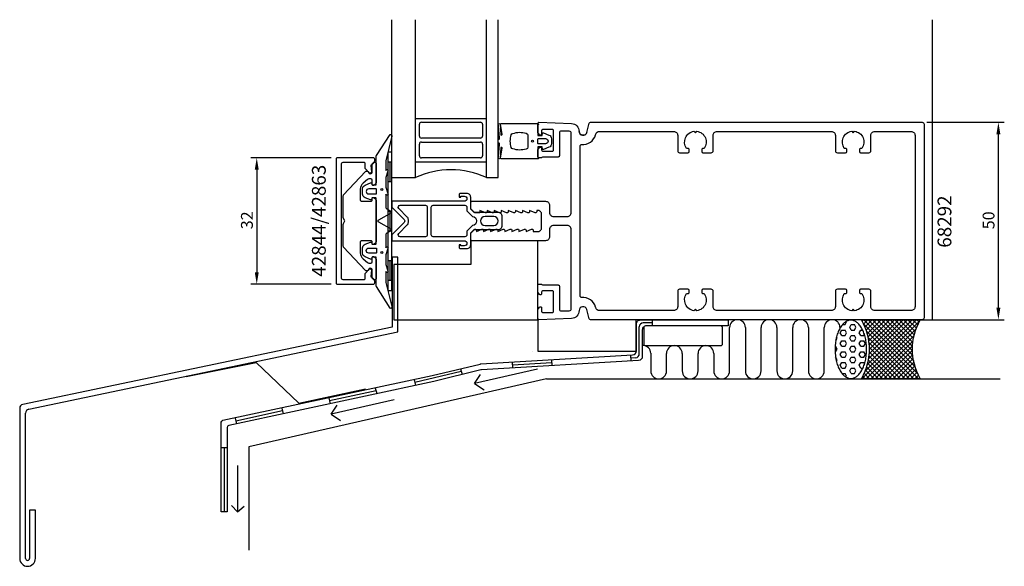
# Model space of a CAD drawing. Extents: x -167 to 83, y -87 to 51.
import ezdxf

# ---------------------------------------------------------------- set-up
doc = ezdxf.new("R2010")
doc.units = 0
doc.header["$LTSCALE"] = 4
doc.layers.get('0').update_dxf_attribs({"linetype": 'CONTINUOUS'})
doc.layers.get('DEFPOINTS').update_dxf_attribs({"linetype": 'CONTINUOUS'})
for name, color, linetype in [('SAPA_ANSLUTNING', 6, 'CONTINUOUS'), ('SAPA_ARTIKELNR', 4, 'CONTINUOUS'), ('SAPA_FOGBAND', 2, 'CONTINUOUS'), ('SAPA_GLAS', 4, 'CONTINUOUS'), ('SAPA_MATT', 1, 'CONTINUOUS'), ('SAPA_PROFIL', 7, 'CONTINUOUS')]:
    doc.layers.add(name, color=color, linetype=linetype)
doc.styles.add('ISO', font='txt')
doc.dimstyles.get("Standard").update_dxf_attribs({"dimtxt": 0.18, "dimasz": 0.18, "dimexe": 0.18, "dimexo": 0.0625, "dimgap": 0.09, "dimtad": 0, "dimtih": 1, "dimtoh": 1, "dimzin": 0, "dimcen": 0.09, "dimazin": 3, "dimtfac": 1, "dimtofl": 0, "dimtmove": 0, "dimatfit": 3})

# ---------------------------------------------------------------- blocks, each defined once
blk = doc.blocks.new('*X56')
at = {"color": 0}
for p, q in [((46.75, -25.35), (47.01, -25.1)), ((46.8, -39.9), (61.38, -25.32)), ((60.95, -39.9), (47.12, -26.07)), ((47.13, -26.1), (48.13, -25.1)), ((60.91, -38.75), (47.27, -25.1)), ((47.47, -26.88), (49.25, -25.1)), ((47.48, -38.1), (60.48, -25.1)), ((47.77, -27.7), (50.38, -25.1)), ((47.92, -39.9), (60.46, -27.36)), ((48.03, -28.56), (51.5, -25.1)), ((48.04, -36.42), (59.36, -25.1)), ((48.25, -29.47), (52.62, -25.1)), ((48.35, -34.98), (58.23, -25.1)), ((60.23, -36.94), (48.39, -25.1)), ((48.41, -30.43), (53.74, -25.1)), ((48.51, -33.7), (57.11, -25.1)), ((48.52, -31.44), (54.87, -25.1)), ((48.56, -32.53), (55.99, -25.1)), ((59.85, -35.43), (49.51, -25.1)), ((59.64, -34.11), (50.64, -25.1)), ((59.56, -32.91), (51.76, -25.1)), ((59.57, -31.79), (52.88, -25.1)), ((59.66, -30.76), (54, -25.1)), ((59.81, -29.78), (55.13, -25.1)), ((60.01, -28.86), (56.25, -25.1)), ((60.25, -27.98), (57.37, -25.1)), ((60.54, -27.15), (58.49, -25.1)), ((60.87, -26.35), (59.62, -25.1)), ((61.23, -25.6), (60.74, -25.1)), ((59.82, -39.9), (47.85, -27.92)), ((58.7, -39.9), (48.24, -29.44)), ((49.05, -39.9), (59.98, -28.97)), ((57.58, -39.9), (48.46, -30.78)), ((56.46, -39.9), (48.55, -31.99)), ((50.17, -39.9), (59.71, -30.36)), ((51.29, -39.9), (59.58, -31.61)), ((54.21, -39.9), (48.47, -34.16)), ((55.33, -39.9), (48.55, -33.11)), ((52.41, -39.9), (59.56, -32.75)), ((53.54, -39.9), (59.62, -33.82)), ((54.66, -39.9), (59.74, -34.82)), ((50.84, -39.9), (47.89, -36.94)), ((51.97, -39.9), (48.13, -36.06)), ((53.09, -39.9), (48.33, -35.14)), ((55.78, -39.9), (59.92, -35.76)), ((56.9, -39.9), (60.14, -36.66)), ((47.47, -39.9), (46.92, -39.34)), ((48.6, -39.9), (47.28, -38.58)), ((49.72, -39.9), (47.6, -37.78)), ((58.03, -39.9), (60.42, -37.51)), ((59.15, -39.9), (60.73, -38.32)), ((60.27, -39.9), (61.08, -39.09)), ((61.39, -39.9), (61.46, -39.83))]:
    blk.add_line(p, q, dxfattribs=at)
blk = doc.blocks.new('*X57')
at = {"color": 0}
for p, q in [((41.78, -26.25), (42.44, -26.25)), ((42.44, -26.25), (42.84, -25.56)), ((42.84, -25.56), (42.76, -25.43)), ((43.63, -26.94), (44.03, -26.25)), ((44.03, -27.63), (43.63, -26.94)), ((44.03, -26.25), (44.82, -26.25)), ((45.22, -26.94), (44.82, -26.25)), ((44.82, -27.63), (45.22, -26.94)), ((40.1, -30.31), (40.46, -29.69)), ((40.46, -29.69), (40.29, -29.4)), ((41.25, -28.31), (41.65, -27.63)), ((41.65, -29), (41.25, -28.31)), ((41.65, -27.63), (42.44, -27.63)), ((41.65, -29), (42.44, -29)), ((42.84, -28.31), (42.44, -27.63)), ((42.44, -29), (42.84, -28.31)), ((43.63, -29.69), (44.03, -29)), ((44.03, -30.38), (43.63, -29.69)), ((44.03, -27.63), (44.82, -27.63)), ((44.03, -29), (44.82, -29)), ((45.22, -29.69), (44.82, -29)), ((44.82, -30.38), (45.22, -29.69)), ((46.01, -28.31), (46.41, -27.63)), ((46.41, -29), (46.01, -28.31)), ((46.41, -27.63), (46.92, -27.63)), ((46.41, -29), (47.2, -29)), ((47.2, -29), (47.36, -28.74)), ((39.94, -31.75), (40.06, -31.75)), ((40.46, -32.44), (40.06, -31.75)), ((40.06, -33.13), (40.46, -32.44)), ((41.25, -31.06), (41.65, -30.38)), ((41.65, -31.75), (41.25, -31.06)), ((41.65, -30.38), (42.44, -30.38)), ((41.65, -31.75), (42.44, -31.75)), ((42.84, -31.06), (42.44, -30.38)), ((42.44, -31.75), (42.84, -31.06)), ((43.63, -32.44), (44.03, -31.75)), ((44.03, -33.13), (43.63, -32.44)), ((44.03, -30.38), (44.82, -30.38)), ((44.03, -31.75), (44.82, -31.75)), ((45.22, -32.44), (44.82, -31.75)), ((44.82, -33.13), (45.22, -32.44)), ((46.01, -31.06), (46.41, -30.38)), ((46.41, -31.75), (46.01, -31.06)), ((46.41, -30.38), (47.2, -30.38)), ((46.41, -31.75), (47.2, -31.75)), ((47.6, -31.06), (47.2, -30.38)), ((47.2, -31.75), (47.6, -31.06)), ((39.93, -33.13), (40.06, -33.13)), ((40.46, -35.19), (40.06, -34.51)), ((41.25, -33.81), (41.65, -33.13)), ((41.65, -34.5), (41.25, -33.81)), ((41.65, -33.13), (42.44, -33.13)), ((41.65, -34.5), (42.44, -34.5)), ((42.84, -33.81), (42.44, -33.13)), ((42.44, -34.5), (42.84, -33.81)), ((43.63, -35.19), (44.03, -34.5)), ((44.03, -33.13), (44.82, -33.13)), ((44.03, -34.5), (44.82, -34.5)), ((45.22, -35.19), (44.82, -34.5)), ((46.01, -33.81), (46.41, -33.13)), ((46.41, -34.5), (46.01, -33.81)), ((46.41, -33.13), (47.2, -33.13)), ((46.41, -34.5), (47.2, -34.5)), ((47.6, -33.81), (47.2, -33.13)), ((47.2, -34.5), (47.6, -33.81)), ((40.26, -35.53), (40.46, -35.19)), ((41.25, -36.56), (41.65, -35.88)), ((41.65, -37.25), (41.25, -36.56)), ((41.65, -35.88), (42.44, -35.88)), ((41.65, -37.25), (42.44, -37.25)), ((42.84, -36.56), (42.44, -35.88)), ((42.44, -37.25), (42.84, -36.56)), ((44.03, -35.88), (43.63, -35.19)), ((43.63, -37.94), (44.03, -37.25)), ((44.03, -35.88), (44.82, -35.88)), ((44.03, -37.25), (44.82, -37.25)), ((44.82, -35.88), (45.22, -35.19)), ((45.22, -37.94), (44.82, -37.25)), ((46.01, -36.56), (46.41, -35.88)), ((46.41, -37.25), (46.01, -36.56)), ((46.41, -35.88), (47.2, -35.88)), ((46.41, -37.25), (46.99, -37.25)), ((47.39, -36.19), (47.2, -35.88)), ((41.66, -38.63), (42.44, -38.63)), ((42.84, -39.31), (42.44, -38.63)), ((42.69, -39.56), (42.84, -39.31)), ((44.03, -38.63), (43.63, -37.94)), ((44.03, -38.63), (44.82, -38.63)), ((44.82, -38.62), (45.22, -37.94))]:
    blk.add_line(p, q, dxfattribs=at)
blk = doc.blocks.new('*U58')
at = {"layer": 'SAPA_ARTIKELNR', "style": 'ISO'}
blk.add_text('68292', height=3.5, rotation=90, dxfattribs=at).set_placement((69.41, -6.77))
blk = doc.blocks.new('*U59')
at = {"layer": 'SAPA_ARTIKELNR', "style": 'ISO'}
blk.add_text('42844/42863', height=3.5, rotation=90, dxfattribs=at).set_placement((-89.26, -14.12))
blk = doc.blocks.new('*U60')
at = {"layer": 'SAPA_MATT', "color": 2, "style": 'ISO'}
blk.add_text('32', height=3, rotation=90, dxfattribs=at).set_placement((-107.75, -2.1))
blk = doc.blocks.new('*D55')
at = {"layer": 'DEFPOINTS', "color": 0}
for p in [(-86.35, 16), (-106.75, -16), (-86.35, -16)]:
    blk.add_point(p, dxfattribs=at)
at = {"layer": 'SAPA_MATT'}
for p, q in [((-87.85, 16), (-108.25, 16)), ((-106.75, 13), (-106.75, -13)), ((-87.85, -16), (-108.25, -16))]:
    blk.add_line(p, q, dxfattribs=at)
for points in [[(-107.25, 13), (-106.25, 13), (-106.75, 16)], [(-107.25, -13), (-106.25, -13), (-106.75, -16)]]:
    blk.add_solid(points, dxfattribs=at)
blk.add_blockref('*U60', (0, 0))
blk = doc.blocks.new('*U61')
at = {"layer": 'SAPA_MATT', "color": 2, "style": 'ISO'}
blk.add_text('50', height=3, rotation=90, dxfattribs=at).set_placement((80.34, -2.1))
blk = doc.blocks.new('*D54')
at = {"layer": 'DEFPOINTS', "color": 0}
for p in [(61.7, 25), (81.34, 25), (61.7, -25)]:
    blk.add_point(p, dxfattribs=at)
at = {"layer": 'SAPA_MATT'}
for p, q in [((63.2, 25), (82.84, 25)), ((81.34, -22), (81.34, 22)), ((63.2, -25), (82.84, -25))]:
    blk.add_line(p, q, dxfattribs=at)
for points in [[(80.84, 22), (81.84, 22), (81.34, 25)], [(80.84, -22), (81.84, -22), (81.34, -25)]]:
    blk.add_solid(points, dxfattribs=at)
blk.add_blockref('*U61', (0, 0))

msp = doc.modelspace()

# ---------------------------------------------------------------- linework, layer by layer
at = {"layer": 'SAPA_ANSLUTNING'}
for p, q in [((-9.726, -33.647), (-9.726, -26.817)), ((-6.452, -25.817), (-8.726, -25.817)), ((-6.452, -25.067), (-6.452, -26.567)), ((13.163, -38), (13.163, -27)), ((17.163, -27), (17.163, -36.348)), ((21.163, -38), (21.163, -27)), ((25.163, -27), (25.163, -38)), ((29.163, -38), (29.163, -27)), ((33.163, -27), (33.163, -38)), ((37.163, -38), (37.163, -27)), ((-36.846, -33.067), (-36.846, -33.067)), ((-12.004, -33.973), (-11.916, -35.471)), ((-10.667, -34.646), (-11.96, -34.722)), ((-6.837, -33.525), (-6.837, -38)), ((-2.837, -38), (-2.837, -33.567)), ((1.163, -33.567), (1.163, -38)), ((5.163, -38), (5.163, -33.567)), ((9.163, -33.567), (9.163, -38)), ((-55.075, -37.447), (-54.7, -38.893)), ((-41.952, -35.747), (-41.863, -37.244)), ((-31.925, -35.904), (-41.908, -36.495)), ((-31.969, -35.156), (-31.881, -36.653)), ((17.163, -36.348), (17.163, -38)), ((-54.887, -38.17), (-66.69, -40.902)), ((-35.556, -37.531), (-51.51, -41.185)), ((-51.51, -41.185), (-50.007, -38.916)), ((-33.267, -40), (-108.771, -57.217)), ((-76.684, -42.281), (-76.305, -43.745)), ((-66.849, -40.163), (-66.531, -41.64)), ((-51.51, -41.185), (-49.092, -42.79)), ((-33.267, -40), (81.754, -40)), ((-88.496, -44.844), (-88.177, -46.32)), ((-76.495, -43.013), (-88.337, -45.582)), ((-100.425, -47.384), (-100.045, -48.848)), ((-71.944, -45.288), (-87.898, -48.942)), ((-87.898, -48.942), (-86.395, -46.673)), ((-100.235, -48.116), (-112.077, -50.685)), ((-87.898, -48.942), (-85.479, -50.548)), ((-112.236, -49.947), (-111.917, -51.423)), ((-115.75, -57.425), (-114.253, -57.425)), ((-115.002, -57.425), (-115.002, -73.701)), ((-108.771, -57.217), (-108.771, -83.42)), ((-111.643, -61.94), (-111.643, -73.663)), ((-111.643, -73.663), (-113.125, -72.069)), ((-111.643, -73.663), (-109.986, -72.238))]:
    msp.add_line(p, q, dxfattribs=at)
for points in [[(-9.476, -25.067), (12.794, -25.067), (12.794, -26.567), (-7.976, -26.567, 0.4142136), (-8.976, -27.567), (-8.976, -34.354, -0.396994), (-9.917, -35.352), (-49.778, -37.713, 0.0448482), (-49.955, -37.739), (-61.872, -40.636), (-113.863, -51.812, 0.3529338), (-114.257, -52.301), (-114.253, -73.701), (-115.75, -73.701), (-115.755, -50.994, -0.3532984), (-115.36, -50.505), (-62.252, -39.172), (-50.062, -36.243, -0.0441968), (-49.887, -36.217), (-11.417, -33.939, 0.396994), (-10.476, -32.94), (-10.476, -26.067, -0.4142136)], [(46.615, -39.9), (61.501, -39.9, -0.2625798), (61.501, -25.1), (46.615, -25.1, -0.2625798)]]:
    msp.add_lwpolyline(points, format="xyb", close=True, dxfattribs=at)
msp.add_polyline3d([(43.916, -25.114, 0), (43.72, -25.122, 0), (43.524, -25.149, 0), (43.329, -25.194, 0), (43.136, -25.256, 0), (42.944, -25.335, 0), (42.755, -25.432, 0), (42.568, -25.546, 0), (42.385, -25.677, 0), (42.206, -25.824, 0), (42.03, -25.988, 0), (41.859, -26.167, 0), (41.694, -26.361, 0), (41.533, -26.57, 0), (41.378, -26.794, 0), (41.23, -27.031, 0), (41.087, -27.281, 0), (40.952, -27.544, 0), (40.824, -27.82, 0), (40.703, -28.106, 0), (40.59, -28.403, 0), (40.485, -28.71, 0), (40.388, -29.026, 0), (40.3, -29.351, 0), (40.22, -29.683, 0), (40.15, -30.021, 0), (40.088, -30.366, 0), (40.036, -30.717, 0), (39.993, -31.071, 0), (39.959, -31.429, 0), (39.935, -31.79, 0), (39.921, -32.152, 0), (39.916, -32.515, 0), (39.921, -32.878, 0), (39.935, -33.24, 0), (39.959, -33.601, 0), (39.993, -33.959, 0), (40.036, -34.313, 0), (40.088, -34.663, 0), (40.15, -35.008, 0), (40.22, -35.347, 0), (40.3, -35.679, 0), (40.388, -36.004, 0), (40.485, -36.32, 0), (40.59, -36.627, 0), (40.703, -36.924, 0), (40.824, -37.21, 0), (40.952, -37.485, 0), (41.087, -37.748, 0), (41.23, -37.999, 0), (41.378, -38.236, 0), (41.533, -38.46, 0), (41.694, -38.669, 0), (41.859, -38.863, 0), (42.03, -39.042, 0), (42.206, -39.206, 0), (42.385, -39.353, 0), (42.568, -39.484, 0), (42.755, -39.598, 0), (42.944, -39.694, 0), (43.136, -39.774, 0), (43.329, -39.836, 0), (43.524, -39.881, 0), (43.72, -39.907, 0), (43.916, -39.916, 0), (44.112, -39.907, 0), (44.308, -39.881, 0), (44.503, -39.836, 0), (44.696, -39.774, 0), (44.888, -39.694, 0), (45.077, -39.598, 0), (45.263, -39.484, 0), (45.447, -39.353, 0), (45.626, -39.206, 0), (45.801, -39.042, 0), (45.972, -38.863, 0), (46.138, -38.669, 0), (46.299, -38.46, 0), (46.453, -38.236, 0), (46.602, -37.999, 0), (46.744, -37.748, 0), (46.88, -37.485, 0), (47.008, -37.21, 0), (47.129, -36.924, 0), (47.242, -36.627, 0), (47.347, -36.32, 0), (47.444, -36.004, 0), (47.532, -35.679, 0), (47.611, -35.347, 0), (47.682, -35.008, 0), (47.744, -34.663, 0), (47.796, -34.313, 0), (47.839, -33.959, 0), (47.873, -33.601, 0), (47.897, -33.24, 0), (47.911, -32.878, 0), (47.916, -32.515, 0), (47.911, -32.152, 0), (47.897, -31.79, 0), (47.873, -31.429, 0), (47.839, -31.071, 0), (47.796, -30.717, 0), (47.744, -30.366, 0), (47.682, -30.021, 0), (47.611, -29.683, 0), (47.532, -29.351, 0), (47.444, -29.026, 0), (47.347, -28.71, 0), (47.242, -28.403, 0), (47.129, -28.106, 0), (47.008, -27.82, 0), (46.88, -27.544, 0), (46.744, -27.281, 0), (46.602, -27.031, 0), (46.453, -26.794, 0), (46.299, -26.57, 0), (46.138, -26.361, 0), (45.972, -26.167, 0), (45.801, -25.988, 0), (45.626, -25.824, 0), (45.447, -25.677, 0), (45.263, -25.546, 0), (45.077, -25.432, 0), (44.888, -25.335, 0), (44.696, -25.256, 0), (44.503, -25.194, 0), (44.308, -25.149, 0), (44.112, -25.122, 0), (43.916, -25.114, 0)], dxfattribs=at)
for centre, radius, start, end in [((-8.726, -26.817), 1, 90, 180), ((15.163, -27), 2, 0, 180), ((23.163, -27), 2, 0, 180), ((31.163, -27), 2, 0, 180), ((39.163, -27), 2, 0, 180), ((-8.837, -33.525), 2, 360, 90), ((-0.837, -33.567), 2, 0, 180), ((7.163, -33.567), 2, 0, 180), ((-10.726, -33.647), 1, 273.38888, 0), ((-4.837, -38), 2, 180, 0), ((3.163, -38), 2, 180, 0), ((11.163, -38), 2, 180, 0), ((19.163, -38), 2, 180, 0), ((27.163, -38), 2, 180, 0), ((35.163, -38), 2, 180, 0)]:
    msp.add_arc(centre, radius, start, end, dxfattribs=at)
at = {"layer": 'SAPA_FOGBAND'}
for p, q in [((-72.5, 17.4), (-73.5, 17.4)), ((-73.5, 17.4), (-73.5, -17.6)), ((-72.5, -17.6), (-72.5, 17.4)), ((-72.5, 14.9), (-73.5, 14.9)), ((-73, 14.9), (-73, 9.9)), ((-72.5, 9.9), (-73.5, 9.9)), ((-72.5, 2.4), (-73.5, 2.4)), ((-73, 2.4), (-73, -2.6)), ((-72.5, -2.6), (-73.5, -2.6)), ((-72.5, -10.1), (-73.5, -10.1)), ((-73, -10.1), (-73, -15.1)), ((-72.5, -15.1), (-73.5, -15.1)), ((-73.5, -17.6), (-72.5, -17.6))]:
    msp.add_line(p, q, dxfattribs=at)
for points in [[(-35.5, 16.27, 0.2679492), (-35.4, 16.097, -0.767327), (-35.5, 15.724), (-44.7, 15.724, -0.4602937), (-44.898, 15.954), (-44.512, 18.428, 0.6910704), (-44.837, 18.613), (-45.009, 15.836, -0.9283782), (-45.424, 16.267), (-45.229, 19.476, 0.6076317), (-45.323, 19.725, -0.3807058), (-45.5, 19.924), (-45.5, 20.224), (-45.5, 20.524, -0.3807058), (-45.323, 20.722, 0.6076317), (-45.229, 20.971), (-45.422, 24.205, -0.9283782), (-45.006, 24.636), (-44.837, 21.834, 0.6910704), (-44.512, 22.019), (-44.898, 24.493, -0.4602937), (-44.7, 24.724), (-35.5, 24.724, -0.767327), (-35.4, 24.35, 0.2679492), (-35.5, 24.177), (-35.5, 21.674), (-34.4, 21.674), (-34.291, 22.182, -0.4364999), (-34.028, 22.31), (-32.638, 21.771, -0.3095539), (-32, 20.839), (-32, 19.608, -0.3095539), (-32.638, 18.676), (-34.028, 18.137, -0.4364999), (-34.291, 18.266), (-34.4, 18.774), (-35.5, 18.774)], [(-72.534, -21.652, -0.8497079), (-72.921, -22.1), (-76.405, -16.559, -0.2608822), (-76.5, -16.388), (-76.5, -9.17, 0.4142136), (-76.52, -9.15), (-77.5, -9.15), (-77.609, -9.508, -0.4364999), (-77.872, -9.636), (-79.262, -9.098, -0.3095539), (-79.9, -8.165), (-79.9, -6.835, -0.3095539), (-79.262, -5.902), (-77.872, -5.364, -0.4364999), (-77.609, -5.492), (-77.5, -5.85), (-76.55, -5.85, 0.4142136), (-76.5, -5.8), (-76.5, 5.8, 0.4142136), (-76.55, 5.85), (-77.5, 5.85), (-77.609, 5.492, -0.4364999), (-77.872, 5.364), (-79.262, 5.902, -0.3095539), (-79.9, 6.835), (-79.9, 8.165, -0.3095539), (-79.262, 9.098), (-77.872, 9.636, -0.4364999), (-77.609, 9.508), (-77.5, 9.15), (-76.52, 9.15, 0.4142136), (-76.5, 9.17), (-76.5, 16.388, -0.2608822), (-76.405, 16.559), (-72.923, 21.9, -0.8497079), (-72.536, 21.452), (-74.013, 15.274), (-74, 12.779), (-73.848, 13.071, -0.767327), (-73.516, 12.596), (-74, 11), (-74, 8.6), (-73.516, 7.004, -0.767327), (-73.848, 6.529), (-74, 6.821), (-74, 3.329, 0.2679492), (-73.9, 3.155), (-72.617, 2.415, -0.5773503), (-72.617, 2.068), (-75.9, 0.173), (-76.05, 0.087, 0.5773503), (-76.05, -0.087), (-75.9, -0.173), (-72.617, -2.068, -0.5773503), (-72.617, -2.415), (-73.9, -3.155, 0.2679492), (-74, -3.329), (-74, -6.821), (-73.848, -6.529, -0.767327), (-73.516, -7.004), (-74, -8.6), (-74, -11), (-73.516, -12.596, -0.767327), (-73.848, -13.071), (-74, -12.779), (-73.992, -15.575)], [(-38, 18.724, -0.3533665), (-38.395, 18.235, -0.1628472), (-41.834, 18.287, -0.257215), (-42.19, 18.612, -0.1655934), (-42.19, 21.835, -0.257215), (-41.834, 22.16, -0.1628472), (-38.395, 22.212, -0.3533665), (-38, 21.724)], [(-33.5, 19.574), (-35.3, 19.574, -0.4142136), (-35.5, 19.774), (-35.5, 20.674, -0.4142136), (-35.3, 20.874), (-33.5, 20.874, -1)], [(-76.558, -8.15), (-78.358, -8.15, -1), (-78.358, -6.85), (-76.558, -6.85, -0.4142136), (-76.358, -7.05), (-76.358, -7.95, -0.4142136)]]:
    msp.add_lwpolyline(points, format="xyb", close=True, dxfattribs=at)
msp.add_lwpolyline([(-76.358, 7.05), (-76.358, 7.95, 0.4142136), (-76.558, 8.15), (-78.358, 8.15, 1), (-78.358, 6.85), (-76.558, 6.85, 0.4142136), (-76.358, 7.05), (-76.358, 7.8)], format="xyb", dxfattribs=at)
for centre, radius in [((-36.8, 20.224), 0.255), ((-75.058, 8), 0.25), ((-75.058, -8), 0.25)]:
    msp.add_circle(centre, radius, dxfattribs=at)
at = {"layer": 'SAPA_GLAS'}
for p, q in [((-72.5, 11), (-72.5, 51)), ((-66.5, 11), (-66.5, 51)), ((-48.5, 11), (-48.5, 51)), ((-45.5, 11), (-45.5, 51)), ((-66.5, 26), (-48.5, 26)), ((-66.5, 26), (-48.5, 26)), ((-65, 25), (-50, 25)), ((-65.5, 21.5), (-65.5, 24.5)), ((-49.5, 24.5), (-49.5, 21.5)), ((-50, 21), (-65, 21)), ((-65, 20), (-50, 20)), ((-65.5, 16.5), (-65.5, 19.5)), ((-49.5, 19.5), (-49.5, 16.5)), ((-66.5, 15), (-48.5, 15)), ((-50, 16), (-65, 16)), ((-72.5, 11), (-66.5, 11)), ((-48.5, 11), (-45.5, 11))]:
    msp.add_line(p, q, dxfattribs=at)
for centre, radius, start, end in [((-65, 24.5), 0.5, 90, 180), ((-50, 24.5), 0.5, 0, 90), ((-65, 21.5), 0.5, 180, 270), ((-65, 19.5), 0.5, 90, 180), ((-50, 21.5), 0.5, 270, 0), ((-50, 19.5), 0.5, 0, 90), ((-65, 16.5), 0.5, 180, 270), ((-50, 16.5), 0.5, 270, 0), ((-57.5, -8.477), 21.456, 65.19905, 114.80095)]:
    msp.add_arc(centre, radius, start, end, dxfattribs=at)
at = {"layer": 'SAPA_PROFIL', "color": 1}
for p, q in [((64.5, 51), (64.5, -25)), ((-35.5, -24.7), (-35.5, -33)), ((-10.5, -33), (-10.5, -25)), ((61.701, -25), (64.5, -25)), ((-35.5, -33), (-10.5, -33))]:
    msp.add_line(p, q, dxfattribs=at)
at = {"layer": 'SAPA_PROFIL'}
for p, q in [((-70.95, -9.156), (-72.45, -9.156)), ((-72.45, -9.156), (-72.45, -26.872)), ((-70.95, -28.091), (-70.95, -9.156)), ((-72.45, -26.872), (-166.083, -46.469)), ((-8.619, -27.067), (-8.619, -31.067)), ((10.881, -26.567), (-8.119, -26.567)), ((11.381, -31.067), (11.381, -27.067)), ((-164.583, -47.687), (-70.95, -28.091)), ((-8.119, -31.567), (10.881, -31.567)), ((-124.672, -39.441), (-106.923, -35.878)), ((-106.923, -35.878), (-96.123, -46.185)), ((-96.123, -46.185), (-79.2, -42.519)), ((-166.878, -47.448), (-166.878, -85.487)), ((-165.378, -85.487), (-165.378, -48.666)), ((-162.878, -73.264), (-164.378, -73.264)), ((-164.378, -73.264), (-164.378, -85.487)), ((-162.878, -85.487), (-162.878, -73.264))]:
    msp.add_line(p, q, dxfattribs=at)
at = {"layer": 'SAPA_PROFIL', "flags": 128}
msp.add_lwpolyline([(-23.034, 22.441, -0.8769765), (-25, 22.7, 0.8769765), (-23.034, 22.441), (-22.408, 24.778, -0.3394543), (-22.118, 25), (62, 25, -0.4142136), (62.5, 24.5), (62.5, -24.5, -0.4142136), (62, -25), (-22.118, -25, -0.3394543), (-22.408, -24.778), (-23.034, -22.441, 0.8769765), (-25, -22.7), (-25, -22.713, -0.4040262), (-26.93, -24.711), (-35.19, -25, -0.4244748), (-35.5, -24.7), (-35.5, -22.4), (-35.035, -21.814, -0.7105995), (-34.5, -22), (-34.5, -22.9, 0.4142136), (-34.2, -23.2), (-31.8, -23.2, 0.4142136), (-31.5, -22.9), (-31.5, -18, 0.4142136), (-31.8, -17.7), (-34.2, -17.7, 0.4142136), (-34.5, -18), (-34.5, -18.4, -0.7105995), (-35.035, -18.586), (-35.5, -18), (-35.5, -16.3, -0.4142136), (-35.2, -16), (-34.647, -16, -0.2134218), (-34.424, -16.1, 0.2134218), (-34.2, -16.2), (-30.3, -16.2, -0.4142136), (-30, -16.5), (-30, -22.3, 0.4244748), (-29.483, -22.799), (-27.483, -22.729, 0.4040262), (-27, -22.23), (-27, -2.15, 0.4142136), (-28, -1.15), (-31.5, -1.15, 0.4142136), (-32.5, -2.15), (-32.5, -4, -0.4142136), (-33.5, -5), (-52.2, -5, -0.4142136), (-52.5, -4.7), (-52.5, -3.076), (-51.562, -2.138, -0.6681786), (-51.05, -2.35), (-51.05, -2.7), (-49.674, -2.077, -0.5450208), (-49.25, -2.35), (-49.25, -2.7), (-47.874, -2.077, -0.5450208), (-47.45, -2.35), (-47.45, -2.7), (-46.074, -2.077, -0.5450208), (-45.65, -2.35), (-45.65, -2.7), (-44.274, -2.077, -0.5450208), (-43.85, -2.35), (-43.85, -2.7), (-42.474, -2.077, -0.5450208), (-42.05, -2.35), (-42.05, -2.7), (-40.674, -2.077, -0.5450208), (-40.25, -2.35), (-40.25, -2.7), (-38.874, -2.077, -0.5450208), (-38.45, -2.35), (-38.45, -2.7), (-37.074, -2.077, -0.5450208), (-36.65, -2.35), (-36.65, -2.7), (-35.5, -2.7, 0.4142136), (-34.5, -1.7), (-34.5, 1.7, 0.4142136), (-35.5, 2.7), (-35.75, 2.7), (-35.75, 2.35, -0.5450208), (-36.174, 2.077), (-37.55, 2.7), (-37.55, 2.35, -0.5450208), (-37.974, 2.077), (-39.35, 2.7), (-39.35, 2.35, -0.5450208), (-39.774, 2.077), (-41.15, 2.7), (-41.15, 2.35, -0.5450208), (-41.574, 2.077), (-42.95, 2.7), (-42.95, 2.35, -0.5450208), (-43.374, 2.077), (-44.75, 2.7), (-44.75, 2.35, -0.5450208), (-45.174, 2.077), (-46.55, 2.7), (-46.55, 2.35, -0.5450208), (-46.974, 2.077), (-48.35, 2.7), (-48.35, 2.35, -0.5450208), (-48.774, 2.077), (-50.15, 2.7), (-50.15, 2.05), (-51.35, 2.05, -0.1989124), (-51.562, 2.138), (-52.5, 3.076), (-52.5, 4.7, -0.4142136), (-52.2, 5), (-33.5, 5, -0.4142136), (-32.5, 4), (-32.5, 2.15, 0.4142136), (-31.5, 1.15), (-28, 1.15, 0.4142136), (-27, 2.15), (-27, 22.23, 0.4040262), (-27.483, 22.729), (-29.483, 22.799, 0.4244748), (-30, 22.3), (-30, 16.5, -0.4142136), (-30.3, 16.2), (-34.2, 16.2, 0.2134218), (-34.424, 16.1, -0.2134218), (-34.647, 16), (-35.2, 16, -0.4142136), (-35.5, 16.3), (-35.5, 18), (-35.035, 18.586, -0.7105995), (-34.5, 18.4), (-34.5, 18, 0.4142136), (-34.2, 17.7), (-31.8, 17.7, 0.4142136), (-31.5, 18), (-31.5, 22.9, 0.4142136), (-31.8, 23.2), (-34.2, 23.2, 0.4142136), (-34.5, 22.9), (-34.5, 22, -0.7105995), (-35.035, 21.814), (-35.5, 22.4), (-35.5, 24.7, -0.4244748), (-35.19, 25), (-26.93, 24.711, -0.4040262), (-25, 22.713), (-25, 22.7), (-25, 22.713)], format="xyb", dxfattribs=at)
msp.add_lwpolyline([(59.2, 22.7, -0.4142136), (60.2, 21.7), (60.2, -21.7, -0.4142136), (59.2, -22.7), (50, -22.7, -0.4142136), (49, -21.7), (49, -17.8, 0.4142136), (48.5, -17.3), (46.4, -17.3, 0.4142136), (46.1, -17.6), (46.1, -18.1, 0.4142136), (46.4, -18.4), (46.737, -18.4, -0.5643553), (44.874, -22.724), (44.5, -22.35), (44.126, -22.724, -0.5643553), (42.263, -18.4), (42.6, -18.4, 0.4142136), (42.9, -18.1), (42.9, -17.6, 0.4142136), (42.6, -17.3), (40.5, -17.3, 0.4142136), (40, -17.8), (40, -21.7, -0.4142136), (39, -22.7), (10, -22.7, -0.4142136), (9, -21.7), (9, -17.8, 0.4142136), (8.5, -17.3), (6.4, -17.3, 0.4142136), (6.1, -17.6), (6.1, -18.1, 0.4142136), (6.4, -18.4), (6.737, -18.4, -0.5643553), (4.874, -22.724), (4.5, -22.35), (4.126, -22.724, -0.5643553), (2.263, -18.4), (2.6, -18.4, 0.4142136), (2.9, -18.1), (2.9, -17.6, 0.4142136), (2.6, -17.3), (0.5, -17.3, 0.4142136), (0, -17.8), (0, -21.7, -0.4142136), (-1, -22.7), (-19.816, -22.7, -0.3394543), (-20.782, -21.959), (-20.812, -21.846, 0.3708012), (-24.367, -19.42, -0.4472136), (-24.7, -19.122), (-24.7, 19.122, -0.4472136), (-24.367, 19.42, 0.3708012), (-20.812, 21.846), (-20.782, 21.959, -0.3394543), (-19.816, 22.7), (-1, 22.7, -0.4142136), (0, 21.7), (0, 17.8, 0.4142136), (0.5, 17.3), (2.6, 17.3, 0.4142136), (2.9, 17.6), (2.9, 18.1, 0.4142136), (2.6, 18.4), (2.263, 18.4, -0.5643553), (4.126, 22.724), (4.5, 22.35), (4.874, 22.724, -0.5643553), (6.737, 18.4), (6.4, 18.4, 0.4142136), (6.1, 18.1), (6.1, 17.6, 0.4142136), (6.4, 17.3), (8.5, 17.3, 0.4142136), (9, 17.8), (9, 21.7, -0.4142136), (10, 22.7), (39, 22.7, -0.4142136), (40, 21.7), (40, 17.8, 0.4142136), (40.5, 17.3), (42.6, 17.3, 0.4142136), (42.9, 17.6), (42.9, 18.1, 0.4142136), (42.6, 18.4), (42.263, 18.4, -0.5643553), (44.126, 22.724), (44.5, 22.35), (44.874, 22.724, -0.5643553), (46.737, 18.4), (46.4, 18.4, 0.4142136), (46.1, 18.1), (46.1, 17.6, 0.4142136), (46.4, 17.3), (48.5, 17.3, 0.4142136), (49, 17.8), (49, 21.7, -0.4142136), (50, 22.7)], format="xyb", close=True, dxfattribs=at)
at = {"layer": 'SAPA_PROFIL'}
msp.add_lwpolyline([(-79.262, -13.29, 0.1989124), (-79.35, -13.502), (-79.35, -14.6, -0.4142136), (-79.65, -14.9), (-84.8, -14.9, -0.4142136), (-85.3, -14.4), (-85.3, 14.4, -0.4142136), (-84.8, 14.9), (-79.65, 14.9, -0.4142136), (-79.35, 14.6), (-79.35, 13.502, 0.1989124), (-79.262, 13.29), (-78.21, 12.238, 0.1989124), (-77.998, 12.15), (-77.901, 12.15, 0.4400105), (-77.602, 12.476), (-77.739, 14.045, -0.2216947), (-77.653, 14.283), (-76.938, 14.998, 0.1989124), (-76.85, 15.21), (-76.85, 15.7, 0.4142136), (-77.15, 16), (-86.35, 16, 0.4142136), (-86.65, 15.7), (-86.65, -15.7, 0.4142136), (-86.35, -16), (-77.15, -16, 0.4142136), (-76.85, -15.7), (-76.85, -15.21, 0.1989124), (-76.938, -14.998), (-77.653, -14.283, -0.2216947), (-77.739, -14.045), (-77.602, -12.476, 0.4400105), (-77.901, -12.15), (-77.998, -12.15, 0.1989124), (-78.21, -12.238)], format="xyb", close=True, dxfattribs=at)
at = {"layer": 'SAPA_PROFIL', "linetype": 'CONTINUOUS'}
msp.add_lwpolyline([(-76.988, -5.909, -0.6681786), (-77.5, -5.697), (-77.5, -5.3, 0.4142136), (-77.8, -5), (-80.2, -5, 0.4142136), (-80.5, -5.3), (-80.5, -8.039, 0.2216947), (-79.786, -9.571), (-78.639, -10.533, 0.176327), (-78.318, -10.65), (-77.8, -10.65, 0.4142136), (-77.5, -10.35), (-77.5, -9.293, -0.6681786), (-76.988, -9.081), (-76.588, -9.481, -0.1989124), (-76.5, -9.693), (-76.5, -14.653, -0.6808758), (-77.019, -14.857), (-77.419, -14.428, -0.1898559), (-77.5, -14.224), (-77.5, -12.37, 0.7002075), (-78.203, -12.114), (-78.563, -12.543, -0.2216947), (-78.792, -12.65), (-78.947, -12.65, -0.207998), (-79.167, -12.555), (-84.719, -6.6, -0.1898559), (-84.8, -6.395), (-84.8, -0.773, -0.1316525), (-84.76, -0.623), (-84.4, 0), (-84.76, 0.623, -0.1316525), (-84.8, 0.773), (-84.8, 6.395, -0.1898559), (-84.719, 6.6), (-79.167, 12.555, -0.207998), (-78.947, 12.65), (-78.792, 12.65, -0.2216947), (-78.563, 12.543), (-78.203, 12.114, 0.7002075), (-77.5, 12.37), (-77.5, 14.224, -0.1898559), (-77.419, 14.428), (-77.019, 14.857, -0.6808758), (-76.5, 14.653), (-76.5, 9.693, -0.1989124), (-76.588, 9.481), (-76.988, 9.081, -0.6681786), (-77.5, 9.293), (-77.5, 10.35, 0.4142136), (-77.8, 10.65), (-78.318, 10.65, 0.176327), (-78.639, 10.533), (-79.786, 9.571, 0.2216947), (-80.5, 8.039), (-80.5, 5.3, 0.4142136), (-80.2, 5), (-77.8, 5, 0.4142136), (-77.5, 5.3), (-77.5, 5.697, -0.6681786), (-76.988, 5.909), (-76.588, 5.509, -0.1989124), (-76.5, 5.297), (-76.5, -5.297, -0.1989124), (-76.588, -5.509)], format="xyb", close=True, dxfattribs=at)
at = {"layer": 'SAPA_PROFIL', "color": 4}
for points in [[(-54.11, -5, -1), (-54.11, -6.3), (-54.96, -6.3), (-54.96, -6.25, 1), (-55.46, -6.25), (-55.46, -6.7, 0.4142136), (-55.16, -7), (-53.46, -7, 0.4225789), (-52.5, -6), (-52.5, -3), (-51.65, -2.15), (-45.5, -2.15, 0.4142136), (-44.5, -1.15), (-44.5, 1.15, 0.4142136), (-45.5, 2.15), (-51.65, 2.15), (-52.5, 3), (-52.5, 6, 0.4225789), (-53.46, 7), (-55.16, 7, 0.4142136), (-55.46, 6.7), (-55.46, 6.25, 1), (-54.96, 6.25), (-54.96, 6.3), (-54.11, 6.3, -1), (-54.11, 5), (-67.051, 5), (-72.5, 5), (-72.5, 3.5), (-69.354, 0.354, -0.4142136), (-69.354, -0.354), (-72.5, -3.5), (-72.5, -5), (-67.051, -5), (-54.41, -5)], [(-64, -4), (-67.051, -4), (-70.379, -4, -0.6681786), (-70.732, -3.146), (-68.586, -1, 0.1989124), (-68.293, -0.293), (-68.293, 0.293, 0.1989124), (-68.586, 1), (-70.732, 3.146, -0.6681786), (-70.379, 4), (-67.051, 4), (-64, 4, -0.4142136), (-63.5, 3.5), (-63.5, -3.5, -0.4142136)], [(-53.46, 2.586), (-52.061, 1.147, -0.9251774), (-52.061, -1.147), (-53.46, -2.586), (-53.46, -3.5, -0.4142136), (-53.96, -4), (-62, -4, -0.4142136), (-62.5, -3.5), (-62.5, 3.5, -0.4142136), (-62, 4), (-53.96, 4, -0.4142136), (-53.46, 3.5)], [(-48.85, -1.15), (-46.65, -1.15, 1), (-46.65, 1.15), (-48.85, 1.15, 1)]]:
    msp.add_lwpolyline(points, format="xyb", close=True, dxfattribs=at)
at = {"layer": 'SAPA_PROFIL', "color": 6}
msp.add_lwpolyline([(-72, -11), (-72, -25), (-35.5, -25), (-35.5, -5), (-52.5, -5), (-52.5, -11)], close=True, dxfattribs=at)
at = {"layer": 'SAPA_PROFIL'}
for centre, radius, start, end in [((-8.119, -27.067), 0.5, 90, 180), ((10.881, -27.067), 0.5, 0, 90), ((-8.119, -31.067), 0.5, 180, 270), ((10.881, -31.067), 0.5, 270, 0), ((-165.878, -47.448), 1, 101.82097, 180), ((-164.378, -48.666), 1, 101.82097, 180), ((-164.878, -85.487), 2, 180, 0), ((-164.878, -85.487), 0.5, 180, 0)]:
    msp.add_arc(centre, radius, start, end, dxfattribs=at)

# ---------------------------------------------------------------- block references
for name in ['*U59', '*U58']:
    msp.add_blockref(name, (0, 0))
at = {"layer": 'SAPA_ANSLUTNING', "linetype": 'CONTINUOUS'}
for name in ['*X57', '*X56']:
    msp.add_blockref(name, (0, 0), dxfattribs=at)

# ---------------------------------------------------------------- dimensions: what is measured, and where the dimension line sits
at = {"layer": 'SAPA_MATT'}
for base, p1, p2, angle, picture, middle in [((81.338, 25), (61.701, -25), (61.701, 25), 90, '*D54', (78.838, 0)), ((-106.751, -16), (-86.35, 16), (-86.35, -16), 270, '*D55', (-109.251, 0))]:
    dim = msp.add_linear_dim(base=base, p1=p1, p2=p2, angle=angle, dimstyle='Standard', override={"dimscale": 1}, dxfattribs=at)
    dim.commit()
    dim.dimension.update_dxf_attribs({"geometry": picture, "text_midpoint": middle})

doc.saveas('drawing.dxf')
